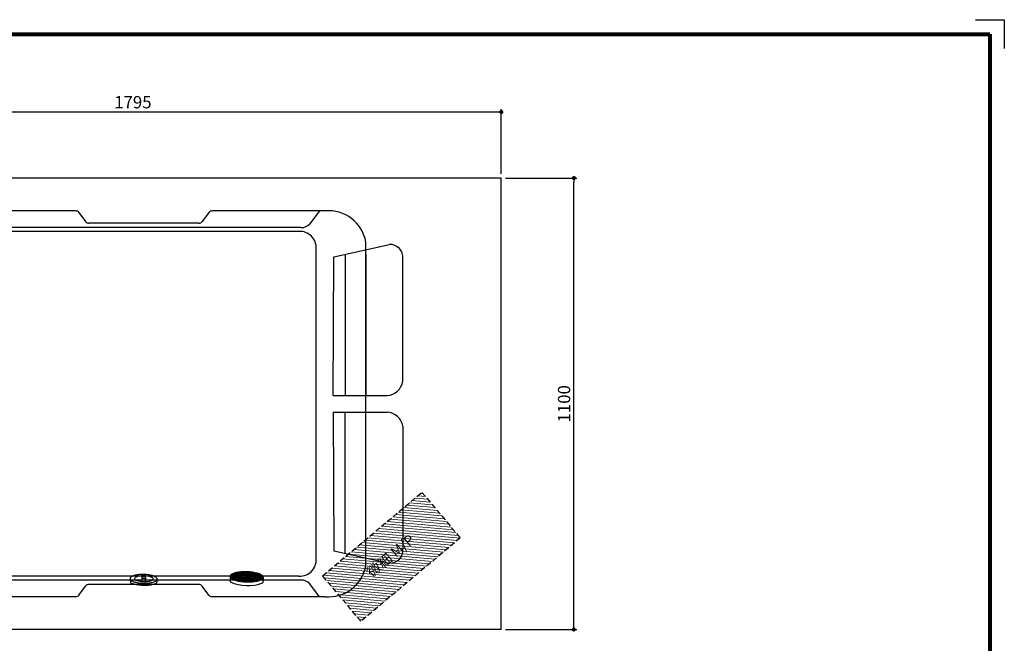
# Model space of a CAD drawing. Extents: x 5390 to 23933, y 4546 to 7402.
# Drawn here: x 16678 to 19077, y 5882 to 7402 of the extents above; entities that cross this region are included whole.
import ezdxf

# ---------------------------------------------------------------- set-up
doc = ezdxf.new("R2010")
doc.units = 0
doc.header["$MEASUREMENT"] = 0
doc.linetypes.add('HIDDEN', pattern=[0.375, 0.25, -0.125])
doc.layers.get('DEFPOINTS').update_dxf_attribs({"color": 6})
doc.layers.add('DIM', color=1, linetype='Continuous')
doc.layers.add('WAKU', color=2, linetype='Continuous')
doc.styles.add('ROGO1', font='txt')
doc.styles.add('STYLE1', font='txt')
doc.dimstyles.new('ISO-10', dxfattribs={"dimscale": 10, "dimtxt": 2.5, "dimasz": 0.7, "dimexe": 0.7, "dimexo": 1, "dimgap": 0.5, "dimtad": 1, "dimdec": 0, "dimdsep": 46, "dimtxsty": 'STYLE1', "dimblk": 'DOT', "dimcen": 2.5, "dimclrt": 7, "dimadec": 0, "dimazin": 0, "dimtfac": 1, "dimtdec": 0, "dimtix": 1, "dimtmove": 0, "dimatfit": 3, "dimldrblk": 'DOT', "dimfxl": 1, "dimarcsym": 0})

# ---------------------------------------------------------------- blocks, each defined once
blk = doc.blocks.new('A$C6C131C3B')
at = {"lineweight": 9}
h = blk.add_hatch(dxfattribs=at)
h.set_pattern_fill('ANSI31', color=256, scale=50, angle=90, style=0)
h.set_pattern_definition([(135, (-12234.158, -3190.012), (-4.4194174, -4.4194174), [])])
h.paths.add_polyline_path([(316, 0), (316, 145), (0, 145), (0, 0)])
h.paths.add_polyline_path([(87.9, 93.9), (228.1, 93.9), (228.1, 51.1), (87.9, 51.1)], flags=24)
at = {"linetype": 'HIDDEN', "ltscale": 50}
blk.add_lwpolyline([(316, 0), (0, 0), (0, 145), (316, 145)], close=True, dxfattribs=at)
at = {"color": 2, "insert": (158, 72.5), "char_height": 25, "attachment_point": 5, "style": 'ROGO1'}
blk.add_mtext('微細 M/P', dxfattribs=at)
blk = doc.blocks.new('A$C5A053F8F')
at = {"color": 3}
for p, q in [((0.2, 12.1), (1.5, 20.7)), ((28.2, 7.1), (28.9, 17.4)), ((37.7, 6.5), (38.4, 17.2)), ((66.1, 10.9), (64.9, 20.1))]:
    blk.add_line(p, q, dxfattribs=at)
for centre, radius, start, end in [((26.6, -40.6), 66.3, 97.3098, 107.5898), ((32.5, -86.2), 112.3, 89.6895, 97.3098), ((32.5, -86.2), 112.3, 82.0693, 89.6895), ((38.8, -40.6), 66.3, 71.7893, 82.0693), ((4.1, 10.8), 4.14, 127.6358, 179.6895), ((4.1, 10.8), 4.14, 179.6895, 231.7432), ((17.6, -12), 36.4, 107.5897, 116.11), ((17.7, -6.7), 26.3, 107.5897, 127.6359), ((17.9, 28.2), 26.3, 231.7432, 251.7894), ((27.2, 56.7), 56.2, 251.7893, 262.0693), ((26.7, -35.2), 56.2, 97.3098, 107.5898), ((12.4, 10.6), 2.63, 126.3754, 179.6896), ((12.4, 10.6), 2.63, 179.6895, 233.0037), ((21.8, -2.1), 18.4, 106.839, 126.3755), ((21.9, 23.2), 18.4, 233.0036, 252.54), ((28.4, 43.7), 39.9, 252.54, 262.4055), ((28, -22.7), 39.9, 96.9736, 106.8391), ((33.6, 102.2), 102.2, 262.0693, 269.6895), ((32.6, -80.9), 102.2, 89.6895, 97.3098), ((32.8, 76.6), 73.1, 262.4054, 269.6896), ((32.1, -55.7), 73.1, 89.6895, 96.9737), ((29.2, 7.1), 0.949, 132.2917, 176.427), ((29.2, 7.1), 0.949, 176.4269, 220.5622), ((31.1, 8.7), 3.45, 220.5622, 243.3088), ((30.8, 5.2), 3.45, 109.5451, 132.2917), ((32.4, 11.4), 6.51, 243.3089, 256.3988), ((31.9, 2.3), 6.51, 96.455, 109.545), ((33.5, 15.9), 11.1, 256.3988, 266.427), ((32.4, -2.2), 11.1, 86.4269, 96.455), ((32.1, -55.7), 73.1, 82.4054, 89.6896), ((32.8, 76.6), 73.1, 269.6895, 276.9737), ((33.5, 15.9), 11.1, 266.4269, 276.455), ((33.6, 102.2), 102.2, 269.6895, 277.3098), ((32.6, -80.9), 102.2, 82.0693, 89.6895), ((32.4, -2.2), 11.1, 76.3988, 86.427), ((34, 11.3), 6.51, 276.455, 289.545), ((33.5, 2.2), 6.51, 63.3089, 76.3989), ((35, 8.5), 3.45, 289.5451, 312.2917), ((34.8, 5), 3.45, 40.5622, 63.3088), ((36.7, 6.6), 0.949, 312.2916, 356.4269), ((36.7, 6.6), 0.949, 356.4269, 40.5622), ((36.8, 43.7), 39.9, 276.9736, 286.8391), ((36.4, -22.8), 39.9, 72.54, 82.4055), ((39.4, 56.6), 56.2, 277.3098, 287.5898), ((38.9, -35.3), 56.2, 71.7893, 82.0693), ((42.9, -2.2), 18.4, 53.0036, 72.54), ((43, 23), 18.4, 286.839, 306.3755), ((52.4, 10.4), 2.63, 306.3754, 359.6896), ((52.4, 10.4), 2.63, 359.6895, 53.0036), ((48.5, 28.1), 26.3, 287.5897, 307.6359), ((48.3, -6.9), 26.3, 51.7432, 71.7894), ((48.2, -12.2), 36.4, 62.6111, 71.7893), ((62, 10.5), 4.14, 307.6359, 359.6896), ((62, 10.5), 4.14, 359.6895, 51.7432)]:
    blk.add_arc(centre, radius, start, end, dxfattribs=at)
blk = doc.blocks.new('A$C3671096B')
at = {"xscale": -1, "rotation": 181.0000000000282}
blk.add_blockref('A$C5A053F8F', (-0.2, 25.6), dxfattribs=at)
blk = doc.blocks.new('A$C1ECB12E5')
at = {"layer": 'DIM', "color": 3}
for p, q in [((1.2, 24.9), (0.5, 22.7)), ((3, 26.9), (1.2, 24.9)), ((6, 28.8), (3, 26.9)), ((10.1, 30.4), (6, 28.8)), ((15.1, 31.8), (10.1, 30.4)), ((20.8, 32.8), (15.1, 31.8)), ((27.2, 33.5), (20.8, 32.8)), ((33.9, 33.9), (27.2, 33.5)), ((40.9, 33.8), (33.9, 33.9)), ((47.8, 33.4), (40.9, 33.8)), ((54.5, 32.6), (47.8, 33.4)), ((60.8, 31.4), (54.5, 32.6)), ((66.5, 30), (60.8, 31.4)), ((71.4, 28.3), (66.5, 30)), ((75.3, 26.4), (71.4, 28.3)), ((78.2, 24.3), (75.3, 26.4)), ((79.9, 22.1), (78.2, 24.3)), ((0.5, 22.7), (0, 9.2)), ((0.5, 22.7), (1, 20.5)), ((1, 20.5), (2.7, 18.4)), ((2.7, 18.4), (5.6, 16.3)), ((5.6, 16.3), (9.5, 14.4)), ((9.5, 14.4), (14.4, 12.6)), ((14.4, 12.6), (20.1, 11.2)), ((20.1, 11.2), (26.4, 10.1)), ((26.4, 10.1), (33.1, 9.3)), ((33.1, 9.3), (40, 8.8)), ((40, 8.8), (47, 8.8)), ((47, 8.8), (53.7, 9.1)), ((53.7, 9.1), (60.1, 9.8)), ((60.1, 9.8), (65.8, 10.8)), ((65.8, 10.8), (70.8, 12.2)), ((70.8, 12.2), (74.8, 13.9)), ((74.8, 13.9), (77.9, 15.7)), ((77.9, 15.7), (79.7, 17.8)), ((79.7, 17.8), (80.4, 19.9)), ((80.4, 19.9), (79.9, 22.1)), ((80.4, 19.9), (80, 7))]:
    blk.add_line(p, q, dxfattribs=at)
at = {"layer": 'DIM', "color": 3, "lineweight": 0}
for p, q in [((79.2, 23), (1.9, 25.7)), ((2.6, 26.4), (2.3, 18.8)), ((77.1, 25), (4.1, 27.6)), ((4.7, 27.9), (4.3, 17.2)), ((6.7, 29), (6.2, 16)), ((73.6, 27.2), (7.8, 29.5)), ((8.7, 29.9), (8.2, 15)), ((8.7, 29.9), (8.2, 15)), ((10.8, 30.6), (10.2, 14.1)), ((12.8, 31.1), (12.2, 13.4)), ((68.3, 29.3), (13.2, 31.3)), ((14.8, 31.7), (14.1, 12.7)), ((16.8, 32.1), (16.1, 12.2)), ((18.8, 32.5), (18.1, 11.7)), ((20.8, 32.8), (20.1, 11.2)), ((59.6, 31.7), (22, 33)), ((22.8, 33.1), (22.1, 10.8)), ((24.9, 33.3), (24.1, 10.5)), ((26.9, 33.5), (26, 10.1)), ((28.9, 33.6), (28, 9.9)), ((30.9, 33.7), (30, 9.6)), ((30.9, 33.7), (30, 9.6)), ((32.9, 33.8), (32, 9.4)), ((34.9, 33.9), (34, 9.2)), ((36.9, 33.8), (36, 9.1)), ((38.9, 33.8), (38, 8.9)), ((40.9, 33.8), (40, 8.8)), ((42.9, 33.7), (42, 8.8)), ((44.9, 33.6), (44, 8.8)), ((46.9, 33.4), (46, 8.8)), ((48.9, 33.3), (48, 8.8)), ((50.9, 33), (50, 8.9)), ((52.9, 32.8), (52, 9)), ((52.9, 32.8), (52, 9)), ((54.8, 32.5), (54, 9.1)), ((56.8, 32.2), (56, 9.4)), ((58.8, 31.8), (58, 9.6)), ((60.8, 31.4), (60.1, 9.8)), ((62.8, 30.9), (62.1, 10.2)), ((64.8, 30.4), (64.1, 10.5)), ((66.8, 29.9), (66.1, 10.9)), ((68.7, 29.2), (68.1, 11.5)), ((70.7, 28.5), (70.1, 12)), ((70.7, 28.5), (70.1, 12)), ((72.7, 27.6), (72.2, 12.8)), ((74.7, 26.7), (74.2, 13.6)), ((76.6, 25.4), (76.2, 14.7)), ((80.1, 18.9), (0.7, 21.7)), ((80.2, 20.9), (0.8, 23.7)), ((79, 17), (1.7, 19.7)), ((76.8, 15), (3.8, 17.6)), ((73.1, 13.2), (7.3, 15.5)), ((67.7, 11.4), (12.6, 13.3)), ((58.9, 9.7), (21.3, 11)), ((78.6, 23.8), (78.3, 16.2))]:
    blk.add_line(p, q, dxfattribs=at)
at = {"layer": 'DIM', "color": 3}
blk.add_arc((42.6, 102.6), 102.7, 245.4744, 291.3399, dxfattribs=at)
blk = doc.blocks.new('_DOT')
at = {"color": 0, "linetype": 'ByBlock'}
blk.add_line((-0.5, 0), (-1, 0), dxfattribs=at)
at = {"color": 0, "linetype": 'ByBlock', "const_width": 0.5}
blk.add_lwpolyline([(-0.25, 0, 1), (0.25, 0, 1)], format="xyb", close=True, dxfattribs=at)
blk = doc.blocks.new('*D25')
at = {"layer": 'DEFPOINTS', "color": 0}
for p in [(17851.7, 7015.8), (18028.6, 7015.8), (17851.7, 5915.8)]:
    blk.add_point(p, dxfattribs=at)
at = {"layer": 'DIM', "color": 0, "lineweight": -2}
for p, q in [((17861.7, 7015.8), (18035.6, 7015.8)), ((18028.6, 5925.8), (18028.6, 7005.8)), ((17861.7, 5915.8), (18035.6, 5915.8))]:
    blk.add_line(p, q, dxfattribs=at)
at = {"layer": 'DIM', "color": 0, "lineweight": -2, "xscale": 10, "yscale": 10, "zscale": 10}
for p, rotation in [((18028.6, 7015.8), 90), ((18028.6, 5915.8), 270)]:
    blk.add_blockref('_DOT', p, dxfattribs=dict(at, rotation=rotation))
at = {"layer": 'DIM', "color": 7, "insert": (18008.6, 6465.8), "char_height": 30, "attachment_point": 5, "rotation": 90, "style": 'STYLE1'}
blk.add_mtext('1100', dxfattribs=at)
blk = doc.blocks.new('*D26')
at = {"layer": 'DEFPOINTS', "color": 0}
for p in [(16056.7, 7176.7), (16056.7, 7015.8), (17851.7, 7015.8)]:
    blk.add_point(p, dxfattribs=at)
at = {"layer": 'DIM', "color": 0, "lineweight": -2}
for p, q in [((16056.7, 7025.8), (16056.7, 7183.7)), ((17841.7, 7176.7), (16066.7, 7176.7)), ((17851.7, 7025.8), (17851.7, 7183.7))]:
    blk.add_line(p, q, dxfattribs=at)
at = {"layer": 'DIM', "color": 0, "lineweight": -2, "xscale": 10, "yscale": 10, "zscale": 10, "rotation": 180}
blk.add_blockref('_DOT', (16056.7, 7176.7), dxfattribs=at)
at = {"layer": 'DIM', "color": 0, "lineweight": -2, "xscale": 10, "yscale": 10, "zscale": 10}
blk.add_blockref('_DOT', (17851.7, 7176.7), dxfattribs=at)
at = {"layer": 'DIM', "color": 7, "insert": (16954.2, 7196.7), "char_height": 30, "attachment_point": 5, "style": 'STYLE1'}
blk.add_mtext('1795', dxfattribs=at)

msp = doc.modelspace()

# ---------------------------------------------------------------- linework, layer by layer
at = {"color": 6}
for p, q in [((17851.7, 7015.8), (16056.7, 7015.8)), ((17851.7, 5915.8), (17851.7, 7015.8)), ((17851.7, 5915.8), (16056.7, 5915.8))]:
    msp.add_line(p, q, dxfattribs=at)
for p, q in [((16814.8, 6935.8), (16235.7, 6935.8)), ((17422.6, 6935.8), (17147, 6935.8)), ((17408.6, 6935.8), (17385.2, 6904.6)), ((16822.8, 6931.7), (16839, 6909.8)), ((17139, 6931.7), (17122.8, 6909.8)), ((17358.7, 6885.8), (16523.1, 6885.8)), ((17363.4, 6895.1), (16531.8, 6895.1)), ((17114.8, 6905.8), (16847, 6905.8)), ((17400.9, 6087.4), (17400.9, 6844.1)), ((17443.4, 6823.6), (17579.3, 6854.1)), ((17521.7, 6071.6), (17521.7, 6859.9)), ((17442.1, 6486), (17443.4, 6823.6)), ((17471.1, 6830.2), (17471.1, 6486)), ((17521.7, 6830.2), (17521.7, 6486)), ((17611.7, 6520.7), (17611.7, 6819.4)), ((17442.1, 6486), (17574, 6486)), ((17442.1, 6445.6), (17574, 6445.6)), ((17442.1, 6445.6), (17443.4, 6107.9)), ((17471.1, 6101.3), (17471.1, 6445.6)), ((17611.7, 6410.9), (17611.7, 6112.2)), ((17443.4, 6107.9), (17579.3, 6077.5)), ((17358.7, 6045.8), (16523.1, 6045.8)), ((17363.4, 6036.4), (16531.8, 6036.4)), ((16822.8, 5999.8), (16839, 6021.7)), ((17114.8, 6025.8), (16847, 6025.8)), ((17139, 5999.8), (17122.8, 6021.7)), ((17408.6, 5995.8), (17385.2, 6027)), ((16814.8, 5995.8), (16235.7, 5995.8)), ((17422.6, 5995.8), (17147, 5995.8))]:
    msp.add_line(p, q)
for centre, radius, start, end in [((16814.8, 6925.8), 10, 36.4947, 90), ((17147, 6925.8), 10, 90, 143.5053), ((17430.8, 6843.9), 92.2, 10.0008, 95.1001), ((16847, 6915.8), 10, 216.4947, 270), ((17114.8, 6915.8), 10, 270, 323.5053), ((17360.7, 6845.6), 40.2, 357.8914, 92.816), ((17363.4, 6925.1), 30, 270, 316.7328), ((17580.2, 6822.5), 31.6, 354.4063, 91.6153), ((17570.9, 6527.2), 41.3, 274.3189, 350.9591), ((17570.9, 6404.4), 41.3, 9.0409, 85.6811), ((17580.2, 6109.1), 31.6, 268.3847, 5.5937), ((17360.7, 6086), 40.2, 267.184, 2.1086), ((17430.8, 6087.6), 92.2, 264.8999, 349.9992), ((16847, 6015.8), 10, 90, 143.5053), ((17114.8, 6015.8), 10, 36.4947, 90), ((17363.4, 6006.4), 30, 43.2672, 90), ((16814.8, 6005.8), 10, 270, 323.5053), ((17147, 6005.8), 10, 216.4947, 270)]:
    msp.add_arc(centre, radius, start, end)
at = {"layer": 'DEFPOINTS'}
for p, q in [((19007.2, 7401.6), (19077.2, 7401.6)), ((19077.2, 7401.6), (19077.2, 7331.6))]:
    msp.add_line(p, q, dxfattribs=at)
at = {"layer": 'WAKU', "lineweight": 80}
for p, q in [((15136.2, 7366.6), (19042.2, 7366.6)), ((19042.2, 7366.6), (19042.2, 4580.6))]:
    msp.add_line(p, q, dxfattribs=at)

# ---------------------------------------------------------------- block references
at = {"rotation": 40.0000000000219}
msp.add_blockref('A$C6C131C3B', (17509.6, 5935.8), dxfattribs=at)
at = {"linetype": 'Continuous', "lineweight": 0}
msp.add_blockref('A$C1ECB12E5', (17190.9, 6022.8), dxfattribs=at)
at = {"layer": 'DIM', "color": 3, "xscale": -1}
msp.add_blockref('A$C3671096B', (17013.3, 6023.8), dxfattribs=at)

# ---------------------------------------------------------------- dimensions: what is measured, and where the dimension line sits
at = {"layer": 'DIM'}
dim = msp.add_linear_dim(base=(16056.7, 7176.7), p1=(17851.7, 7015.8), p2=(16056.7, 7015.8), dimstyle='ISO-10', override={"dimtxt": 3, "dimasz": 1}, dxfattribs=at)
dim.commit()
dim.dimension.update_dxf_attribs({"geometry": '*D26', "text_midpoint": (16954.2, 7196.7)})
dim = msp.add_linear_dim(base=(18028.6, 7015.8), p1=(17851.7, 5915.8), p2=(17851.7, 7015.8), angle=270, dimstyle='ISO-10', override={"dimtxt": 3, "dimasz": 1}, dxfattribs=at)
dim.commit()
dim.dimension.update_dxf_attribs({"geometry": '*D25', "text_midpoint": (18008.6, 6465.8)})

doc.saveas('drawing.dxf')
